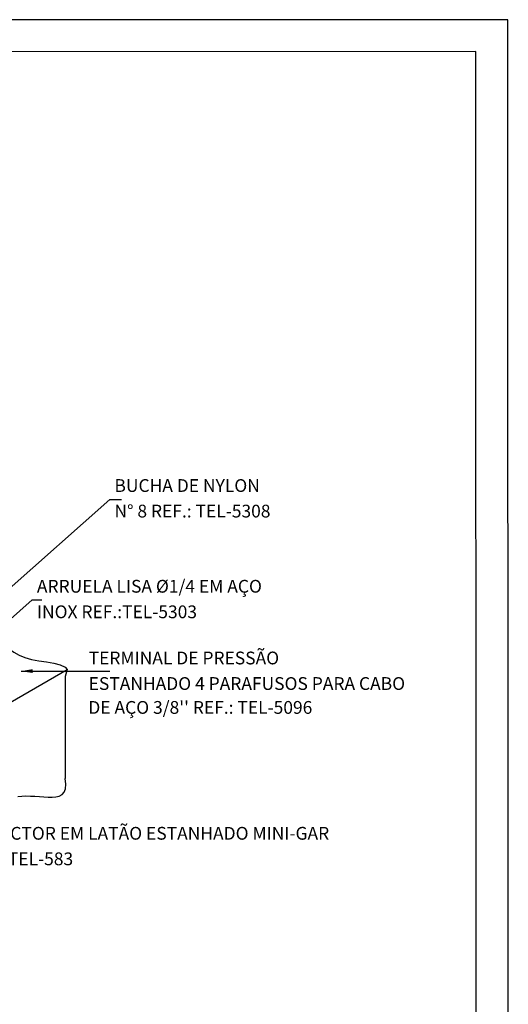
# Model space of a CAD drawing. Extents: x 0 to 210, y 0 to 297.
# Drawn here: x 134 to 210, y 143 to 297 of the extents above; entities that cross this region are included whole.
import ezdxf
from ezdxf.enums import TextEntityAlignment as Align

# ---------------------------------------------------------------- set-up
doc = ezdxf.new("R2010")
doc.units = 0
doc.header["$LTSCALE"] = 33
doc.header["$MEASUREMENT"] = 0
for name, color, linetype in [('C02', 2, 'Continuous'), ('C03', 3, 'Continuous'), ('C04', 5, 'Continuous'), ('C05', 4, 'Continuous'), ('C08', 7, 'Continuous'), ('NOTA', 3, 'Continuous')]:
    doc.layers.add(name, color=color, linetype=linetype)
doc.styles.add('80CL', font='romans.shx', dxfattribs={"height": 2})

# ---------------------------------------------------------------- blocks, each defined once
blk = doc.blocks.new('FORMATO PARA DETALHE')
at = {"layer": 'C03'}
for p, q in [((209.94, 297.04), (-0.06, 297)), ((210, 0.04), (209.94, 297.04))]:
    blk.add_line(p, q, dxfattribs=at)
at = {"layer": 'C08'}
for p, q in [((204.94, 292.04), (24.94, 292)), ((205, 5.04), (204.94, 292.04))]:
    blk.add_line(p, q, dxfattribs=at)
at = {"layer": 'C04', "style": '80CL'}
for tag, p in [('NOMEDESCRITIVODODETALHE', (114.98, 75.7)), ('PARAIDENTIFICAÇÃODOMESMO', (114.99, 69.96))]:
    blk.add_attdef(tag, text='', height=3.4, rotation=0.0114, dxfattribs=at).set_placement(p, align=Align.MIDDLE)
at = {"layer": 'C04', "ltscale": 0.75, "style": '80CL'}
blk.add_attdef('01/01', text='', height=3, rotation=0.0114, dxfattribs=at).set_placement((191.81, 8.81), align=Align.MIDDLE)
at = {"layer": 'C04', "ltscale": 0.5, "style": '80CL'}
blk.add_attdef('XXXX-X', text='', height=3, rotation=0.0114, dxfattribs=at).set_placement((140.42, 8.8), align=Align.MIDDLE)
at = {"layer": 'C05', "style": '80CL'}
blk.add_attdef('DETALHE', text='', height=3.8, rotation=0.0114, dxfattribs=at).set_placement((114.99, 61.96), align=Align.MIDDLE)

msp = doc.modelspace()

# ---------------------------------------------------------------- linework, layer by layer
at = {"layer": 'C02'}
for p, q in [((131.39, 207.52), (147.64, 221.93)), ((147.64, 221.93), (149.44, 221.93)), ((131.6, 202.78), (135.47, 206.22)), ((135.47, 206.22), (136.97, 206.22)), ((82.74, 161.74), (140.96, 195.3)), ((133.75, 195.04), (146.15, 195.04)), ((146.15, 195.04), (147.65, 195.04)), ((140.66, 194.22), (140.66, 178.23))]:
    msp.add_line(p, q, dxfattribs=at)
for points in [[(130.17, 201.36), (130.22, 201.11), (130.47, 200.4), (130.84, 199.72), (131.31, 199.09), (131.9, 198.51), (132.61, 197.99), (133.42, 197.54), (134.35, 197.16), (135.39, 196.87), (136.54, 196.67), (137.71, 196.49), (138.85, 196.31), (139.85, 196.04), (140.65, 195.65), (140.96, 195.3)], [(140.96, 195.3), (140.96, 195.3), (140.66, 194.19)], [(133.23, 175.39), (133.85, 175.47), (134.51, 175.5), (135.2, 175.49), (135.9, 175.46), (136.61, 175.4), (137.31, 175.35), (137.99, 175.32), (138.63, 175.31), (139.21, 175.36), (139.72, 175.49), (140.15, 175.73), (140.48, 176.09), (140.68, 176.62), (140.75, 177.32), (140.66, 178.23)]]:
    msp.add_lwpolyline(points, dxfattribs=at)
msp.add_solid([(135.56, 194.75), (135.55, 195.35), (133.75, 195.04)], dxfattribs=at)

# ---------------------------------------------------------------- block references
at = {"lineweight": 0}
msp.add_blockref('FORMATO PARA DETALHE', (0, 0), dxfattribs=at)

# ---------------------------------------------------------------- texts
at = {"layer": 'C03', "style": '80CL'}
for s, p in [('BUCHA DE NYLON', (148.36, 223.1)), ('N%%D 8 REF.: TEL-5308', (148.36, 219.1)), ('ARRUELA LISA %%C1/4 EM AÇO', (136.22, 207.33)), ('INOX REF.:TEL-5303', (136.22, 203.33)), ('TERMINAL DE PRESSÃO', (144.32, 196.1)), ('ESTANHADO 4 PARAFUSOS PARA CABO', (144.32, 192.1)), ("DE AÇO 3/8'' REF.: TEL-5096", (144.27, 188.36))]:
    msp.add_text(s, height=2, dxfattribs=at).set_placement(p)
at = {"layer": 'NOTA', "style": '80CL'}
for s, p in [('CONECTOR EM LATÃO ESTANHADO MINI-GAR', (124.71, 168.65)), ('REF.: TEL-583', (124.71, 164.65))]:
    msp.add_text(s, height=2, dxfattribs=at).set_placement(p)

doc.saveas('drawing.dxf')
